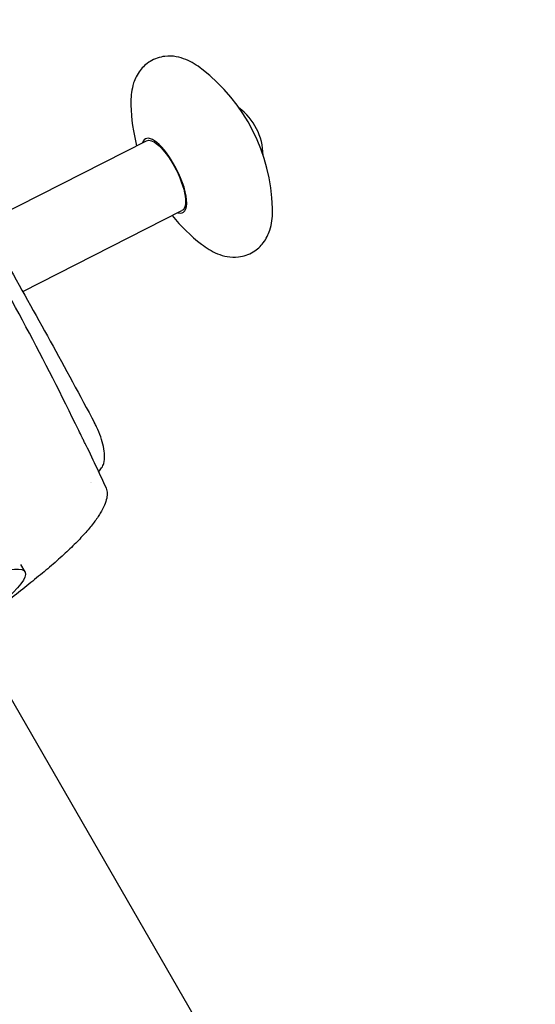
# Model space of a CAD drawing. Units: millimetres. Extents: x -7188 to 6091, y -8669 to 6731.
# Drawn here: x -1804 to -1606, y 133 to 510 of the extents above; entities that cross this region are included whole.
import ezdxf

# ---------------------------------------------------------------- set-up
doc = ezdxf.new("R2010")
doc.units = ezdxf.units.MM
doc.header["$LTSCALE"] = 20
doc.layers.add('2d', color=230, linetype='Continuous')

msp = doc.modelspace()

# ---------------------------------------------------------------- linework, layer by layer
at = {"layer": '2d'}
for p, q in [((-1817.58, 432.26), (-1755.37, 463.89)), ((-1802.74, 406.15), (-1741.77, 437.15)), ((-1801.88, 298.87), (-1803.48, 301.63)), ((-1828.07, 286.33), (-1549.57, -196.05))]:
    msp.add_line(p, q, dxfattribs=at)
for centre, radius, start, end in [((-1777.05, 436.04), 70, 1.6974, 52.2013), ((-1691.38, 479.6), 70, 181.6974, 194.5758), ((-1733.7, 458.08), 23, 0.6574, 53.2414), ((-1691.38, 479.6), 70, 219.323, 232.2013)]:
    msp.add_arc(centre, radius, start, end, dxfattribs=at)
for major_axis, start_param, end_param in [((-7.18, 14.13), -1.414562, 0.32898), ((7.18, -14.13), -0.32898, 1.72703)]:
    msp.add_ellipse((-1748.57, 450.52), major_axis=major_axis, ratio=0.338334, start_param=start_param, end_param=end_param, dxfattribs=at)
at = {"layer": '2d', "extrusion": (0, 0, -1)}
for centre, major_axis, ratio, start_param, end_param in [((-1748.57, 450.52), (-6.8, 13.37), 0.338334, 0, 1.353307), ((-1748.57, 450.52), (6.8, -13.37), 0.338334, -1.788285, 0), ((-1859.9, 265.37), (58.02, 33.5), 0.146423, -1.570796, 0.966831)]:
    msp.add_ellipse(centre, major_axis=major_axis, ratio=ratio, start_param=start_param, end_param=end_param, dxfattribs=at)
at = {"layer": '2d'}
for points, knots in [([(-1864.4, 510.25), (-1858.1, 500.17), (-1851.87, 490.04), (-1839.56, 469.71), (-1833.47, 459.5), (-1821.44, 438.99), (-1815.5, 428.7), (-1803.76, 408.03), (-1797.96, 397.65), (-1786.5, 376.82), (-1780.85, 366.36), (-1775.26, 355.87)], [5.72987009, 5.72987009, 5.72987009, 5.72987009, 5.74362849, 5.74362849, 5.75738689, 5.75738689, 5.77114529, 5.77114529, 5.78490369, 5.78490369, 5.79866209, 5.79866209, 5.79866209, 5.79866209]), ([(-1734.15, 491.35), (-1736.01, 492.8), (-1737.97, 494.05), (-1742.54, 495.92), (-1745.25, 496.58), (-1750.24, 495.99), (-1752.23, 495.35), (-1755.49, 493.35), (-1756.8, 492.12), (-1758.98, 489.25), (-1759.75, 487.6), (-1761.07, 483.59), (-1761.33, 481.26), (-1761.36, 478.45), (-1761.36, 477.99), (-1761.35, 477.53)], [0.948549, 0.948549, 0.948549, 0.948549, 1.197448, 1.197448, 1.446347, 1.446347, 1.597371, 1.597371, 1.732614, 1.732614, 1.8954, 1.8954, 2.144299, 2.144299, 2.193044, 2.193044, 2.193044, 2.193044]), ([(-1734.28, 424.29), (-1732.41, 422.84), (-1730.45, 421.59), (-1725.88, 419.72), (-1723.17, 419.06), (-1718.18, 419.65), (-1716.19, 420.3), (-1712.93, 422.29), (-1711.63, 423.53), (-1709.44, 426.39), (-1708.67, 428.04), (-1707.35, 432.05), (-1707.09, 434.38), (-1707.06, 437.19), (-1707.07, 437.65), (-1707.08, 438.12)], [4.090142, 4.090142, 4.090142, 4.090142, 4.339041, 4.339041, 4.58794, 4.58794, 4.738964, 4.738964, 4.874207, 4.874207, 5.036993, 5.036993, 5.285892, 5.285892, 5.334636, 5.334636, 5.334636, 5.334636]), ([(-1772.54, 338.65), (-1772.13, 339.22), (-1771.87, 339.81), (-1771.41, 341.39), (-1771.35, 342.38), (-1771.43, 344.48), (-1771.59, 345.6), (-1772.1, 347.97), (-1772.46, 349.22), (-1773.35, 351.76), (-1773.88, 353.06), (-1774.74, 354.85), (-1774.99, 355.36), (-1775.26, 355.87)], [0, 0, 0, 0, 2.290857, 2.290857, 6.180043, 6.180043, 10.069228, 10.069228, 13.958414, 13.958414, 17.847599, 17.847599, 19.445928, 19.445928, 19.445928, 19.445928]), ([(-1778.57, 347.39), (-1778.63, 347.49), (-1778.68, 347.6), (-1778.94, 348.14), (-1779.15, 348.58), (-1779.57, 349.45), (-1779.79, 349.9), (-1780.44, 351.23), (-1780.87, 352.12), (-1781.31, 353.01)], [0.017271804, 0.017271804, 0.017271804, 0.017271804, 0.017649899, 0.017649899, 0.019120724, 0.019120724, 0.020591549, 0.020591549, 0.023533199, 0.023533199, 0.023533199, 0.023533199]), ([(-1778.57, 347.39), (-1777.14, 344.41), (-1775.72, 341.43), (-1773.19, 336.07), (-1772.08, 333.7), (-1770.97, 331.32)], [0, 0, 0, 0, 10.000077, 10.000077, 17.950522, 17.950522, 17.950522, 17.950522]), ([(-1770.97, 331.32), (-1770.68, 330.69), (-1770.52, 330.02), (-1770.39, 328.6), (-1770.45, 327.84), (-1770.77, 326.19), (-1771.06, 325.29), (-1771.87, 323.37), (-1772.41, 322.34), (-1773.73, 320.16), (-1774.53, 319), (-1776.37, 316.57), (-1777.42, 315.29), (-1779.77, 312.64), (-1781.07, 311.26), (-1783.91, 308.41), (-1785.44, 306.95), (-1788.77, 303.88), (-1790.59, 302.27), (-1793.4, 299.88), (-1794.35, 299.09), (-1795.24, 298.36)], [0, 0, 0, 0, 6.229948, 6.229948, 12.856667, 12.856667, 20.129506, 20.129506, 27.982339, 27.982339, 36.327994, 36.327994, 45.096054, 45.096054, 54.106585, 54.106585, 63.425877, 63.425877, 73.196433, 73.196433, 77.698572, 77.698572, 77.698572, 77.698572]), ([(-1795.24, 298.36), (-1797.21, 296.74), (-1799.19, 295.12), (-1805.49, 290.03), (-1809.72, 286.69), (-1816.83, 281.26), (-1819.72, 279.09), (-1822.61, 276.88)], [0, 0, 0, 0, 10.000077, 10.000077, 32.050804, 32.050804, 46.738859, 46.738859, 46.738859, 46.738859])]:
    msp.add_open_spline(points, degree=3, knots=knots, dxfattribs=at)
for points in [[(-1781.31, 353.01), (-1794.33, 379.71), (-1808.28, 405.95), (-1823.12, 431.67)], [(-1773.68, 337.11), (-1773.3, 337.62), (-1772.92, 338.13), (-1772.54, 338.65)], [(-1776.62, 333.23), (-1776.62, 333.23), (-1776.62, 333.23), (-1776.62, 333.23)], [(-1776.53, 333.23), (-1776.53, 333.23), (-1776.53, 333.23), (-1776.53, 333.23)]]:
    msp.add_open_spline(points, degree=3, dxfattribs=at)

doc.saveas('drawing.dxf')
